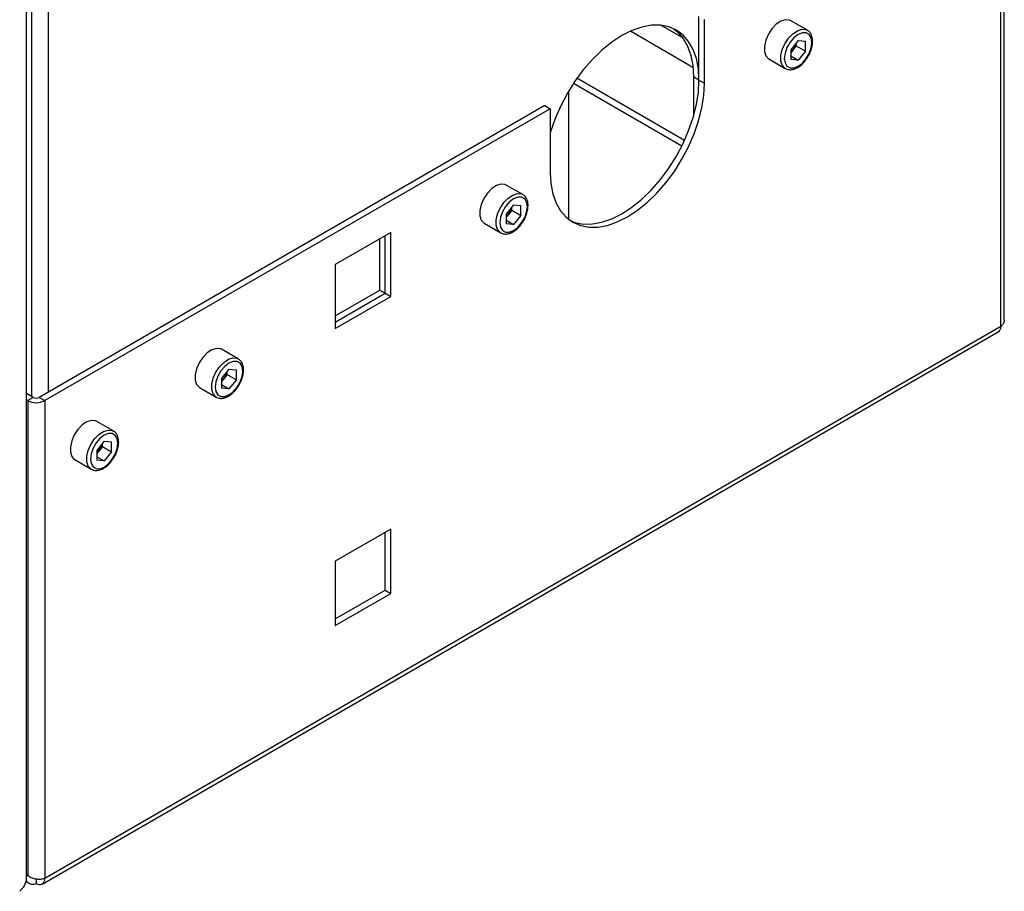
# Paper-space layout 'Blatt2' of a CAD drawing. Units: millimetres. Extents: x 0 to 423, y 0 to 297.
# Drawn here: x 373 to 392, y 63 to 79 of the extents above; entities that cross this region are included whole.
import ezdxf

# ---------------------------------------------------------------- set-up
doc = ezdxf.new("R2010")
doc.units = ezdxf.units.MM

psp = doc.layouts.new('Blatt2')

# ---------------------------------------------------------------- linework, layer by layer
at = {"color": 7, "linetype": 'Continuous', "lineweight": 30}
for p, q in [((373.374, 62.872), (373.374, 127.549)), ((392.203, 73.583), (392.203, 82.757)), ((392.136, 73.46), (392.136, 82.663)), ((386.013, 79.016), (385.59, 79.261)), ((386.323, 78.205), (386.323, 79.43)), ((386.429, 78.144), (386.429, 79.369)), ((388.41, 79.165), (388.092, 79.349)), ((388.233, 78.966), (388.09, 78.789)), ((388.198, 78.866), (388.198, 78.923)), ((388.233, 78.966), (388.375, 78.953)), ((388.375, 78.764), (388.375, 78.953)), ((388.09, 78.789), (388.09, 78.6)), ((388.127, 78.778), (388.09, 78.732)), ((388.198, 78.866), (388.127, 78.778)), ((388.198, 78.866), (388.375, 78.764)), ((388.375, 78.764), (388.233, 78.587)), ((387.667, 78.613), (387.985, 78.429)), ((388.09, 78.669), (388.233, 78.587)), ((388.233, 78.587), (388.09, 78.6)), ((386.323, 78.205), (386.217, 78.266)), ((386.217, 78.266), (386.217, 77.507)), ((386.323, 78.205), (386.429, 78.144)), ((383.815, 75.522), (383.815, 77.999)), ((383.354, 77.715), (373.617, 72.094)), ((383.46, 77.654), (373.723, 72.033)), ((383.354, 77.715), (383.46, 77.654)), ((383.46, 77.654), (383.46, 76.429)), ((382.93, 76.001), (382.611, 76.185)), ((382.753, 75.803), (382.61, 75.626)), ((382.718, 75.702), (382.647, 75.614)), ((382.718, 75.702), (382.718, 75.759)), ((382.718, 75.702), (382.895, 75.6)), ((382.753, 75.803), (382.895, 75.79)), ((382.895, 75.6), (382.895, 75.79)), ((382.61, 75.626), (382.61, 75.436)), ((382.647, 75.614), (382.61, 75.569)), ((382.61, 75.506), (382.753, 75.423)), ((382.895, 75.6), (382.753, 75.423)), ((382.187, 75.449), (382.505, 75.265)), ((382.753, 75.423), (382.61, 75.436)), ((380.387, 75.272), (379.32, 74.656)), ((380.175, 74.162), (380.175, 75.15)), ((380.281, 74.101), (380.281, 75.211)), ((380.387, 74.039), (380.387, 75.272)), ((379.32, 74.656), (379.32, 73.423)), ((379.32, 73.668), (380.175, 74.162)), ((380.175, 74.162), (380.281, 74.101)), ((379.32, 73.545), (380.281, 74.101)), ((379.32, 73.423), (380.387, 74.039)), ((380.281, 74.101), (380.387, 74.039)), ((392.136, 73.46), (373.723, 62.831)), ((373.675, 62.726), (392.088, 73.355)), ((377.45, 72.838), (377.131, 73.022)), ((377.272, 72.639), (377.13, 72.462)), ((377.272, 72.639), (377.415, 72.626)), ((377.415, 72.437), (377.415, 72.626)), ((377.13, 72.462), (377.13, 72.273)), ((377.167, 72.45), (377.13, 72.405)), ((377.238, 72.539), (377.167, 72.45)), ((377.238, 72.539), (377.238, 72.596)), ((377.238, 72.539), (377.415, 72.437)), ((377.415, 72.437), (377.272, 72.26)), ((376.706, 72.285), (377.025, 72.102)), ((377.13, 72.342), (377.272, 72.26)), ((377.272, 72.26), (377.13, 72.273)), ((373.504, 72.094), (373.374, 72.169)), ((373.504, 72.094), (373.398, 72.033)), ((373.617, 72.094), (373.723, 72.033)), ((373.398, 72.033), (373.374, 72.047)), ((373.398, 72.033), (373.398, 62.889)), ((373.723, 72.033), (373.723, 62.831)), ((375.045, 71.45), (374.727, 71.634)), ((374.868, 71.251), (374.726, 71.074)), ((374.834, 71.151), (374.763, 71.062)), ((374.834, 71.151), (374.834, 71.208)), ((374.834, 71.151), (375.01, 71.049)), ((374.868, 71.251), (375.01, 71.238)), ((375.01, 71.049), (375.01, 71.238)), ((374.726, 71.074), (374.726, 70.885)), ((374.763, 71.062), (374.726, 71.017)), ((374.726, 70.954), (374.868, 70.872)), ((375.01, 71.049), (374.868, 70.872)), ((374.302, 70.898), (374.62, 70.714)), ((374.868, 70.872), (374.726, 70.885)), ((380.387, 69.556), (379.32, 68.94)), ((380.281, 68.385), (380.281, 69.495)), ((380.387, 68.323), (380.387, 69.556)), ((379.32, 68.94), (379.32, 67.707)), ((379.32, 67.83), (380.281, 68.385)), ((379.32, 67.707), (380.387, 68.323)), ((380.281, 68.385), (380.387, 68.323)), ((373.357, 62.776), (373.42, 62.74)), ((373.398, 62.889), (373.374, 62.93)), ((373.374, 62.875), (373.398, 62.889)), ((373.56, 62.823), (373.56, 62.737))]:
    psp.add_line(p, q, dxfattribs=at)
at = {"color": 1, "linetype": 'Continuous', "lineweight": 30}
for p, q in [((373.468, 108.75), (373.468, 72.115)), ((373.793, 108.818), (373.793, 72.197)), ((386.208, 78.45), (385.002, 79.147)), ((383.907, 78.146), (385.995, 76.94)), ((386.044, 77.043), (383.971, 78.239))]:
    psp.add_line(p, q, dxfattribs=at)
at = {"color": 7, "linetype": 'Continuous', "lineweight": 30, "flags": 128}
for points in [[(386.323, 78.205), (386.311, 78.422), (386.273, 78.62), (386.21, 78.796), (386.124, 78.948), (386.017, 79.072), (385.889, 79.167), (385.742, 79.23), (385.581, 79.261), (385.407, 79.26), (385.223, 79.226), (385.032, 79.16), (384.839, 79.063), (384.645, 78.936), (384.454, 78.782), (384.27, 78.604), (384.096, 78.404), (383.935, 78.186), (383.789, 77.954), (383.66, 77.712), (383.553, 77.463), (383.467, 77.212), (383.46, 77.188)], [(388.092, 79.349), (388.066, 79.36), (387.989, 79.367), (387.902, 79.34), (387.812, 79.28), (387.729, 79.194), (387.659, 79.09), (387.608, 78.975), (387.582, 78.861), (387.582, 78.757), (387.608, 78.674), (387.659, 78.617), (387.667, 78.613)], [(385.834, 79.195), (385.911, 79.133), (386.018, 79.009), (386.104, 78.857), (386.167, 78.681), (386.205, 78.483), (386.217, 78.266)], [(388.498, 78.93), (388.485, 79.017), (388.447, 79.08), (388.388, 79.114), (388.315, 79.115), (388.233, 79.083), (388.151, 79.021), (388.077, 78.934), (388.018, 78.833), (387.98, 78.726), (387.967, 78.624), (387.98, 78.536), (388.018, 78.473), (388.077, 78.439), (388.151, 78.438), (388.233, 78.47), (388.315, 78.533), (388.388, 78.619), (388.447, 78.72), (388.485, 78.828), (388.498, 78.93)], [(383.46, 76.429), (383.472, 76.213), (383.51, 76.015), (383.573, 75.838), (383.659, 75.687), (383.767, 75.563), (383.895, 75.468), (384.041, 75.404), (384.202, 75.373), (384.376, 75.374), (384.56, 75.408), (384.751, 75.475), (384.945, 75.572), (385.138, 75.698), (385.329, 75.852), (385.513, 76.03), (385.687, 76.23), (385.849, 76.448), (385.995, 76.68), (386.123, 76.923), (386.231, 77.172), (386.316, 77.422), (386.379, 77.671), (386.417, 77.913), (386.429, 78.144)], [(383.843, 75.501), (383.935, 75.466), (384.096, 75.434), (384.27, 75.436), (384.454, 75.47), (384.645, 75.536), (384.839, 75.633), (385.032, 75.76), (385.223, 75.913), (385.407, 76.092), (385.581, 76.291), (385.742, 76.509), (385.889, 76.742), (386.017, 76.984), (386.124, 77.233), (386.21, 77.484), (386.273, 77.732), (386.311, 77.974), (386.323, 78.205)], [(382.611, 76.185), (382.586, 76.197), (382.509, 76.204), (382.421, 76.176), (382.332, 76.117), (382.249, 76.031), (382.179, 75.926), (382.128, 75.811), (382.102, 75.697), (382.102, 75.594), (382.128, 75.51), (382.179, 75.454), (382.187, 75.449)], [(383.018, 75.766), (383.005, 75.853), (382.967, 75.917), (382.908, 75.951), (382.834, 75.952), (382.753, 75.919), (382.671, 75.857), (382.597, 75.771), (382.538, 75.669), (382.5, 75.562), (382.487, 75.46), (382.5, 75.373), (382.538, 75.309), (382.597, 75.275), (382.671, 75.274), (382.753, 75.307), (382.834, 75.369), (382.908, 75.455), (382.967, 75.557), (383.005, 75.664), (383.018, 75.766)], [(377.131, 73.022), (377.106, 73.033), (377.029, 73.04), (376.941, 73.013), (376.852, 72.953), (376.769, 72.867), (376.699, 72.762), (376.648, 72.648), (376.622, 72.534), (376.622, 72.43), (376.648, 72.347), (376.699, 72.29), (376.706, 72.285)], [(377.538, 72.603), (377.525, 72.69), (377.487, 72.753), (377.428, 72.787), (377.354, 72.788), (377.272, 72.756), (377.191, 72.693), (377.117, 72.607), (377.058, 72.506), (377.02, 72.398), (377.007, 72.296), (377.02, 72.209), (377.058, 72.146), (377.117, 72.112), (377.191, 72.111), (377.272, 72.143), (377.354, 72.206), (377.428, 72.292), (377.487, 72.393), (377.525, 72.5), (377.538, 72.603)], [(374.727, 71.634), (374.702, 71.645), (374.625, 71.652), (374.537, 71.625), (374.448, 71.565), (374.364, 71.479), (374.294, 71.375), (374.244, 71.26), (374.218, 71.146), (374.218, 71.042), (374.244, 70.959), (374.294, 70.902), (374.302, 70.898)], [(375.133, 71.215), (375.12, 71.302), (375.083, 71.365), (375.024, 71.399), (374.95, 71.4), (374.868, 71.368), (374.786, 71.305), (374.712, 71.219), (374.654, 71.118), (374.616, 71.011), (374.603, 70.908), (374.616, 70.821), (374.654, 70.758), (374.712, 70.724), (374.786, 70.723), (374.868, 70.755), (374.95, 70.818), (375.024, 70.904), (375.083, 71.005), (375.12, 71.112), (375.133, 71.215)]]:
    psp.add_lwpolyline(points, dxfattribs=at)
at = {"color": 1, "linetype": 'Continuous', "lineweight": 30, "flags": 128}
for points in [[(387.984, 78.429), (387.977, 78.434), (387.927, 78.49), (387.9, 78.574), (387.9, 78.677), (387.927, 78.791), (387.977, 78.906), (388.047, 79.011), (388.13, 79.097), (388.22, 79.156), (388.307, 79.183), (388.385, 79.176), (388.413, 79.163)], [(382.504, 75.266), (382.497, 75.27), (382.446, 75.327), (382.42, 75.41), (382.42, 75.514), (382.446, 75.628), (382.497, 75.742), (382.567, 75.847), (382.65, 75.933), (382.74, 75.992), (382.827, 76.02), (382.905, 76.013), (382.932, 76)], [(377.024, 72.102), (377.017, 72.107), (376.966, 72.163), (376.94, 72.247), (376.94, 72.35), (376.966, 72.464), (377.017, 72.579), (377.087, 72.684), (377.17, 72.77), (377.26, 72.829), (377.347, 72.856), (377.424, 72.849), (377.452, 72.836)], [(374.62, 70.714), (374.613, 70.719), (374.562, 70.775), (374.536, 70.859), (374.536, 70.962), (374.562, 71.076), (374.613, 71.191), (374.683, 71.296), (374.766, 71.382), (374.855, 71.441), (374.943, 71.468), (375.02, 71.461), (375.048, 71.448)]]:
    psp.add_lwpolyline(points, dxfattribs=at)
at = {"color": 7, "linetype": 'Continuous', "lineweight": 30}
for centre, radius, start, end in [((387.875, 78.984), 0.326, 320.7779, 348.304), ((387.899, 78.959), 0.291, 311.068, 321.4603), ((382.394, 75.82), 0.326, 320.7779, 348.304), ((382.419, 75.795), 0.291, 311.068, 321.4603), ((392.023, 73.448), 0.113, 305.0133, 6.2988), ((376.939, 72.632), 0.291, 311.068, 321.4603), ((376.914, 72.656), 0.326, 320.7779, 348.304), ((373.56, 72.204), 0.123, 242.6097, 297.3903), ((373.56, 72.347), 0.354, 242.6097, 297.3903), ((374.51, 71.268), 0.326, 320.7779, 348.304), ((374.535, 71.244), 0.291, 311.068, 321.4603), ((373.624, 62.815), 0.1, 230.7967, 9.214)]:
    psp.add_arc(centre, radius, start, end, dxfattribs=at)
for points, knots in [([(388.512, 78.95), (388.512, 78.967), (388.51, 79.018), (388.487, 79.086), (388.451, 79.141), (388.42, 79.155), (388.411, 79.16)], [0, 0, 0, 0, 0.191812, 0.557265, 0.87167, 1, 1, 1, 1]), ([(388.408, 78.635), (388.417, 78.648), (388.448, 78.693), (388.484, 78.781), (388.509, 78.875), (388.512, 78.929), (388.512, 78.95)], [0, 0, 0, 0, 0.139479, 0.46681, 0.795777, 1, 1, 1, 1]), ([(387.984, 78.43), (388.006, 78.42), (388.051, 78.4), (388.131, 78.407), (388.213, 78.438), (388.296, 78.496), (388.363, 78.564), (388.396, 78.616), (388.408, 78.635)], [0, 0, 0, 0, 0.167873, 0.338433, 0.516376, 0.703005, 0.891893, 1, 1, 1, 1]), ([(383.032, 75.786), (383.032, 75.804), (383.03, 75.854), (383.007, 75.923), (382.971, 75.977), (382.94, 75.992), (382.931, 75.996)], [0, 0, 0, 0, 0.191812, 0.557265, 0.87167, 1, 1, 1, 1]), ([(382.928, 75.471), (382.937, 75.485), (382.968, 75.53), (383.004, 75.617), (383.029, 75.711), (383.031, 75.766), (383.032, 75.786)], [0, 0, 0, 0, 0.139479, 0.46681, 0.795777, 1, 1, 1, 1]), ([(382.504, 75.266), (382.526, 75.256), (382.571, 75.237), (382.651, 75.243), (382.733, 75.274), (382.815, 75.333), (382.883, 75.401), (382.916, 75.452), (382.928, 75.471)], [0, 0, 0, 0, 0.1678727, 0.3384333, 0.5163764, 0.7030047, 0.8918925, 1, 1, 1, 1]), ([(392.2, 73.583), (392.2, 73.57), (392.2, 73.538), (392.174, 73.495), (392.146, 73.47), (392.136, 73.46)], [0, 0, 0, 0, 0.293635, 0.730899, 1, 1, 1, 1]), ([(377.552, 72.623), (377.552, 72.64), (377.55, 72.691), (377.527, 72.759), (377.491, 72.814), (377.46, 72.828), (377.451, 72.832)], [0, 0, 0, 0, 0.191812, 0.557265, 0.87167, 1, 1, 1, 1]), ([(377.447, 72.308), (377.457, 72.321), (377.488, 72.366), (377.524, 72.454), (377.549, 72.547), (377.551, 72.602), (377.552, 72.623)], [0, 0, 0, 0, 0.139479, 0.46681, 0.795777, 1, 1, 1, 1]), ([(377.024, 72.103), (377.046, 72.093), (377.091, 72.073), (377.171, 72.08), (377.253, 72.111), (377.335, 72.169), (377.403, 72.237), (377.436, 72.289), (377.447, 72.308)], [0, 0, 0, 0, 0.1678727, 0.3384333, 0.5163764, 0.7030047, 0.8918925, 1, 1, 1, 1]), ([(375.148, 71.235), (375.147, 71.252), (375.145, 71.303), (375.123, 71.371), (375.086, 71.426), (375.056, 71.44), (375.047, 71.444)], [0, 0, 0, 0, 0.191812, 0.557265, 0.87167, 1, 1, 1, 1]), ([(375.043, 70.92), (375.053, 70.933), (375.084, 70.978), (375.12, 71.066), (375.145, 71.16), (375.147, 71.214), (375.148, 71.235)], [0, 0, 0, 0, 0.139479, 0.46681, 0.795777, 1, 1, 1, 1]), ([(374.62, 70.715), (374.642, 70.705), (374.687, 70.685), (374.767, 70.692), (374.849, 70.723), (374.931, 70.781), (374.999, 70.849), (375.031, 70.901), (375.043, 70.92)], [0, 0, 0, 0, 0.1678727, 0.3384333, 0.5163764, 0.7030047, 0.8918925, 1, 1, 1, 1]), ([(373.369, 62.873), (373.367, 62.835), (373.363, 62.751), (373.306, 62.654), (373.256, 62.601), (373.242, 62.587)], [0, 0, 0, 0, 0.367334, 0.822604, 1, 1, 1, 1]), ([(373.362, 62.814), (373.363, 62.808), (373.371, 62.781), (373.403, 62.748), (373.455, 62.722), (373.511, 62.721), (373.546, 62.732), (373.56, 62.737)], [0, 0, 0, 0, 0.062487, 0.321794, 0.581105, 0.840415, 1, 1, 1, 1]), ([(373.723, 62.831), (373.703, 62.826), (373.663, 62.815), (373.586, 62.815), (373.507, 62.83), (373.442, 62.857), (373.41, 62.88), (373.398, 62.889)], [0, 0, 0, 0, 0.209052, 0.427821, 0.646592, 0.865364, 1, 1, 1, 1])]:
    psp.add_open_spline(points, degree=3, knots=knots, dxfattribs=at)

doc.saveas('drawing.dxf')
